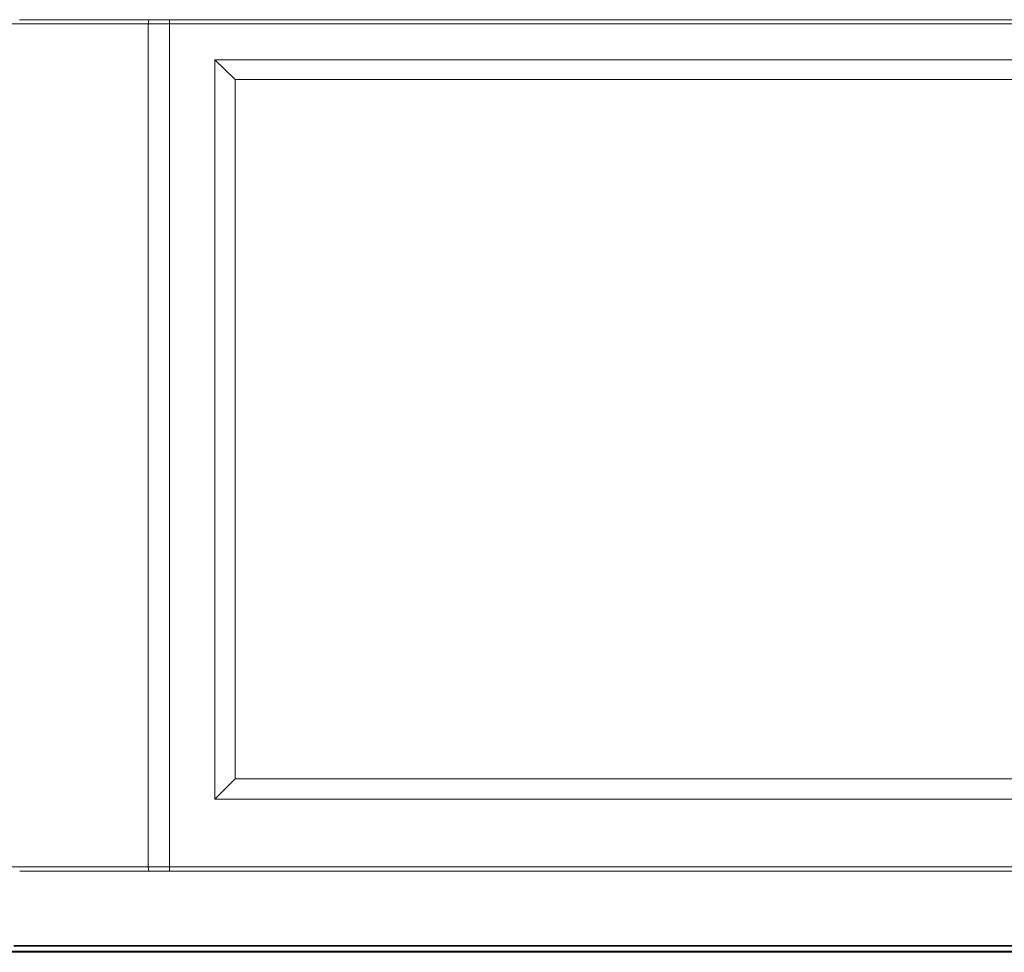
# Model space of a CAD drawing. Units: millimetres. Extents: x 1.3 to 15.3, y 1.2 to 11.6.
# Drawn here: x 3 to 4.6, y 9.3 to 10.8 of the extents above; entities that cross this region are included whole.
import ezdxf

# ---------------------------------------------------------------- set-up
doc = ezdxf.new("R2010")
doc.units = ezdxf.units.MM
doc.layers.add('Dahua', color=255, linetype='Continuous')

# ---------------------------------------------------------------- blocks, each defined once
blk = doc.blocks.new('NVR616D-64_128-4KS2')
at = {"layer": 'Dahua', "lineweight": 0}
for points in [[(3.0024, 10.7541), (5.7457, 10.7541)], [(3.034, 10.7607), (5.7132, 10.7607)], [(3.2407, 10.7607), (3.2399, 10.7541)], [(3.2399, 10.754), (3.2399, 9.404)], [(3.2741, 9.3974), (3.2741, 10.7607)], [(3.3465, 10.6966), (5.4007, 10.6966)], [(3.3466, 9.5124), (3.3466, 10.6965)], [(3.3791, 10.6649), (3.3466, 10.6965)], [(3.379, 10.6649), (5.3682, 10.6649)], [(3.3791, 9.5449), (3.3791, 10.6649)], [(3.3791, 9.5449), (3.3466, 9.5124)], [(3.3791, 9.5449), (5.3683, 9.5449)], [(5.4008, 9.5124), (3.3466, 9.5124)], [(5.7341, 9.404), (3.0133, 9.404)], [(5.7133, 9.3974), (3.0341, 9.3974)], [(3.0358, 9.3974), (3.0341, 9.3974)], [(3.2407, 9.3974), (3.2399, 9.4041)], [(7.2349, 9.2674), (1.5124, 9.2674)], [(5.7308, 9.269), (3.0166, 9.269)], [(3.0249, 9.2782), (5.7224, 9.2782)], [(3.0249, 9.2774), (5.7224, 9.2774)]]:
    blk.add_lwpolyline(points, dxfattribs=at)

msp = doc.modelspace()

# ---------------------------------------------------------------- block references
msp.add_blockref('NVR616D-64_128-4KS2', (0, 0))

doc.saveas('drawing.dxf')
